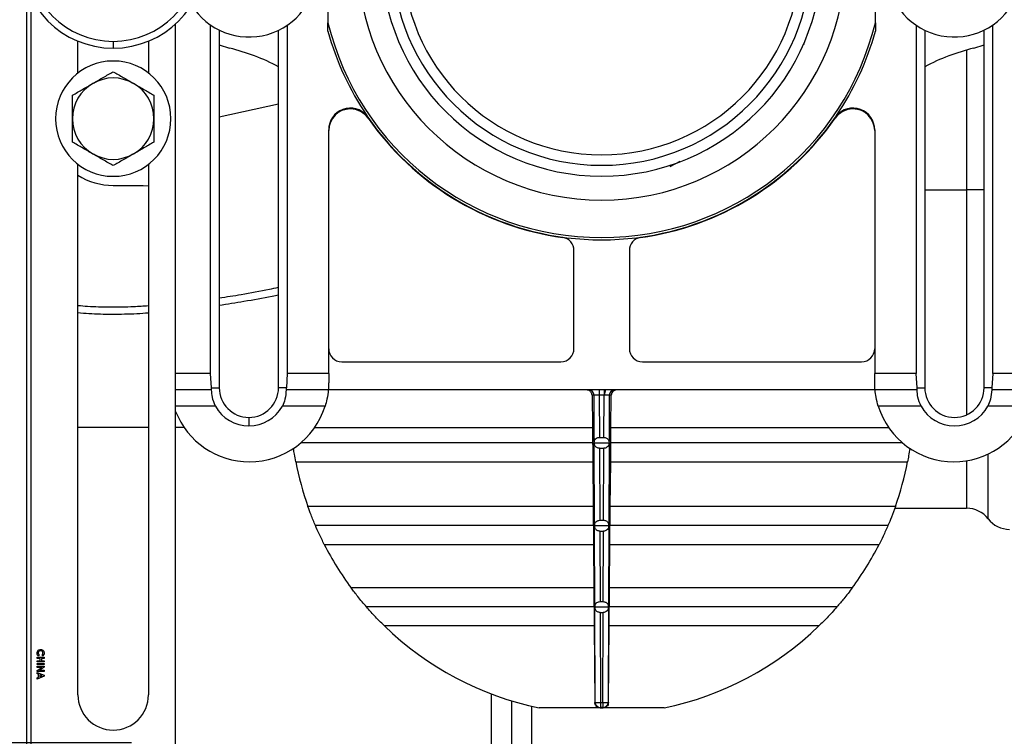
# Model space of a CAD drawing. Units: inches. Extents: x 5080.8 to 5150.4, y -3992.3 to -3933.1.
# Drawn here: x 5123.7 to 5132.7, y -3986.3 to -3979.7 of the extents above; entities that cross this region are included whole.
import ezdxf

# ---------------------------------------------------------------- set-up
doc = ezdxf.new("R2010")
doc.units = ezdxf.units.IN
doc.header["$MEASUREMENT"] = 0
doc.layers.add('DIMENSION', color=144, linetype='Continuous')

# ---------------------------------------------------------------- blocks, each defined once
blk = doc.blocks.new('SW_CENTERMARKSYMBOL_4')
at = {"layer": 'DIMENSION', "color": 0}
for p, q in [((0, 0.0333), (0, 0.3383)), ((0, 0), (0, 0.0167)), ((-0.0333, 0), (-0.3383, 0)), ((0, 0), (-0.0167, 0)), ((0, 0), (0, -0.0167)), ((0, 0), (0.0167, 0)), ((0.0333, 0), (0.3383, 0)), ((0, -0.0333), (0, -0.3383))]:
    blk.add_line(p, q, dxfattribs=at)

msp = doc.modelspace()

# ---------------------------------------------------------------- linework, layer by layer
at = {"color": 7, "linetype": 'Continuous', "lineweight": 25}
for p, q in [((5126.4919, -3978.47334), (5126.4919, -3979.70575)), ((5131.53498, -3979.70575), (5131.53498, -3978.47334)), ((5123.71344, -3979.37677), (5123.71344, -3986.66955)), ((5123.75344, -3979.4702), (5123.75344, -3986.66955)), ((5125.08844, -3986.66955), (5125.08844, -3979.71554)), ((5125.41116, -3982.93955), (5125.41116, -3979.72628)), ((5125.48999, -3979.77241), (5125.48999, -3983.0689)), ((5126.11572, -3979.72896), (5126.11572, -3982.93955)), ((5126.4919, -3979.7835), (5126.4919, -3979.70575)), ((5131.53498, -3979.70575), (5131.53498, -3979.7835)), ((5131.91116, -3979.72894), (5131.91116, -3982.93955)), ((5132.53689, -3983.0689), (5132.53689, -3979.77242)), ((5132.61572, -3982.93955), (5132.61572, -3979.7263)), ((5126.03689, -3983.0689), (5126.03689, -3979.77432)), ((5131.98999, -3979.7743), (5131.98999, -3983.0689)), ((5124.18844, -3980.16931), (5124.18844, -3979.87496)), ((5124.51344, -3979.87705), (5124.51344, -3979.93955)), ((5124.83844, -3979.87496), (5124.83844, -3980.16931)), ((5125.48999, -3979.90896), (5125.58569, -3979.93951)), ((5132.44118, -3979.93951), (5132.53689, -3979.90896)), ((5126.8513, -3980.56337), (5126.8513, -3980.56089)), ((5131.17558, -3980.56089), (5131.17558, -3980.56337)), ((5126.49844, -3982.93955), (5126.49844, -3980.69235)), ((5131.52844, -3980.69235), (5131.52844, -3982.93955)), ((5124.18844, -3985.89955), (5124.18844, -3981.00979)), ((5124.83844, -3981.00979), (5124.83844, -3985.89955)), ((5124.51344, -3981.20455), (5124.78844, -3981.20455)), ((5128.75844, -3982.70955), (5128.75844, -3981.80376)), ((5129.26844, -3981.80376), (5129.26844, -3982.70955)), ((5126.61844, -3982.82955), (5128.63844, -3982.82955)), ((5129.38844, -3982.82955), (5131.40844, -3982.82955)), ((5125.41116, -3982.93955), (5125.08844, -3982.93955)), ((5125.41841, -3983.0689), (5125.41116, -3982.93955)), ((5126.11572, -3982.93955), (5126.10847, -3983.0689)), ((5126.49844, -3982.93955), (5126.11572, -3982.93955)), ((5126.49844, -3982.93955), (5126.49844, -3983.02205)), ((5131.91116, -3982.93955), (5131.52844, -3982.93955)), ((5131.52844, -3983.02205), (5131.52844, -3982.93955)), ((5131.91841, -3983.0689), (5131.91116, -3982.93955)), ((5132.61572, -3982.93955), (5132.60847, -3983.0689)), ((5132.93844, -3982.93955), (5132.61572, -3982.93955)), ((5125.42019, -3983.08955), (5125.08844, -3983.08955)), ((5125.41841, -3983.0689), (5125.48999, -3983.0689)), ((5126.10847, -3983.0689), (5126.03689, -3983.0689)), ((5126.49531, -3983.08955), (5126.10669, -3983.08955)), ((5131.53157, -3983.08955), (5126.49531, -3983.08955)), ((5128.99179, -3983.08955), (5128.99179, -3983.13824)), ((5129.03509, -3983.08955), (5129.03509, -3983.13824)), ((5131.92019, -3983.08955), (5131.53157, -3983.08955)), ((5131.91841, -3983.0689), (5131.98999, -3983.0689)), ((5132.60847, -3983.0689), (5132.53689, -3983.0689)), ((5132.93844, -3983.08955), (5132.60669, -3983.08955)), ((5128.94289, -3983.13911), (5128.92501, -3983.13911)), ((5128.92501, -3983.13911), (5128.9277, -3983.43769)), ((5128.94435, -3983.56563), (5128.94289, -3983.13911)), ((5129.03509, -3983.13824), (5128.99179, -3983.13824)), ((5128.99179, -3983.13824), (5128.99312, -3983.52707)), ((5129.03376, -3983.52707), (5129.03509, -3983.13824)), ((5129.08399, -3983.13911), (5129.08253, -3983.56563)), ((5129.10187, -3983.13911), (5129.08399, -3983.13911)), ((5129.09918, -3983.43769), (5129.10187, -3983.13911)), ((5125.45525, -3983.23955), (5125.08844, -3983.23955)), ((5126.46529, -3983.23955), (5126.07163, -3983.23955)), ((5131.95525, -3983.23955), (5131.56159, -3983.23955)), ((5132.93844, -3983.23955), (5132.57163, -3983.23955)), ((5125.76344, -3983.34235), (5125.76344, -3983.42117)), ((5124.18844, -3983.43226), (5124.83844, -3983.43226)), ((5125.08844, -3983.43226), (5125.1646, -3983.43226)), ((5128.9277, -3983.43769), (5126.36856, -3983.43769)), ((5128.9277, -3983.43769), (5128.93052, -3983.75077)), ((5129.09636, -3983.75077), (5129.09918, -3983.43769)), ((5131.65832, -3983.43769), (5129.09918, -3983.43769)), ((5128.92894, -3983.57577), (5126.24414, -3983.57577)), ((5128.94435, -3983.56563), (5128.94217, -3983.57577)), ((5128.94217, -3983.57577), (5129.08471, -3983.57577)), ((5128.94217, -3983.57577), (5128.94442, -3983.58644)), ((5128.99312, -3983.52707), (5129.03376, -3983.52707)), ((5129.08246, -3983.58644), (5129.08471, -3983.57577)), ((5129.08471, -3983.57577), (5129.08253, -3983.56563)), ((5131.78274, -3983.57577), (5129.09794, -3983.57577)), ((5128.94698, -3984.32941), (5128.94442, -3983.58644)), ((5128.99347, -3983.62707), (5129.03341, -3983.62707)), ((5128.99347, -3983.62707), (5128.99575, -3984.29085)), ((5129.03113, -3984.29085), (5129.03341, -3983.62707)), ((5129.08246, -3983.58644), (5129.0799, -3984.32941)), ((5126.19528, -3983.75077), (5128.93052, -3983.75077)), ((5128.93052, -3983.75077), (5128.93424, -3984.16455)), ((5129.09264, -3984.16455), (5129.09636, -3983.75077)), ((5129.09636, -3983.75077), (5131.8316, -3983.75077)), ((5128.93424, -3984.16455), (5126.30763, -3984.16455)), ((5128.93424, -3984.16455), (5128.93739, -3984.51455)), ((5129.08949, -3984.51455), (5129.09264, -3984.16455)), ((5131.71925, -3984.16455), (5129.09264, -3984.16455)), ((5131.71355, -3984.17976), (5132.37572, -3984.17976)), ((5128.99575, -3984.29085), (5129.03113, -3984.29085)), ((5128.93582, -3984.33955), (5126.37604, -3984.33955)), ((5128.94698, -3984.32941), (5128.9448, -3984.33955)), ((5128.9448, -3984.33955), (5129.08208, -3984.33955)), ((5128.9448, -3984.33955), (5128.94705, -3984.35022)), ((5128.94955, -3985.07941), (5128.94705, -3984.35022)), ((5128.99609, -3984.39085), (5128.99832, -3985.04085)), ((5128.99609, -3984.39085), (5129.03079, -3984.39085)), ((5129.02856, -3985.04085), (5129.03079, -3984.39085)), ((5129.07983, -3984.35022), (5129.07733, -3985.07941)), ((5129.07983, -3984.35022), (5129.08208, -3984.33955)), ((5129.08208, -3984.33955), (5129.0799, -3984.32941)), ((5131.65084, -3984.33955), (5129.09106, -3984.33955)), ((5126.45822, -3984.51455), (5128.93739, -3984.51455)), ((5128.93739, -3984.51455), (5128.94099, -3984.91455)), ((5129.08589, -3984.91455), (5129.08949, -3984.51455)), ((5129.08949, -3984.51455), (5131.56866, -3984.51455)), ((5128.94099, -3984.91455), (5126.70613, -3984.91455)), ((5128.94099, -3984.91455), (5128.94414, -3985.26455)), ((5129.08274, -3985.26455), (5129.08589, -3984.91455)), ((5131.32075, -3984.91455), (5129.08589, -3984.91455)), ((5128.94257, -3985.08955), (5126.84649, -3985.08955)), ((5128.94955, -3985.07941), (5128.94737, -3985.08955)), ((5128.94737, -3985.08955), (5128.94962, -3985.10022)), ((5128.94737, -3985.08955), (5129.07951, -3985.08955)), ((5128.95261, -3985.96895), (5128.94962, -3985.10022)), ((5128.99832, -3985.04085), (5129.02856, -3985.04085)), ((5129.07726, -3985.10022), (5129.07427, -3985.96895)), ((5129.07726, -3985.10022), (5129.07951, -3985.08955)), ((5129.07951, -3985.08955), (5129.07733, -3985.07941)), ((5131.18039, -3985.08955), (5129.08431, -3985.08955)), ((5128.99867, -3985.14085), (5129.02821, -3985.14085)), ((5128.99867, -3985.14085), (5129.00151, -3985.96982)), ((5129.02537, -3985.96982), (5129.02821, -3985.14085)), ((5128.94414, -3985.26455), (5127.01184, -3985.26455)), ((5128.94414, -3985.26455), (5128.9505, -3985.97108)), ((5129.07638, -3985.97108), (5129.08274, -3985.26455)), ((5131.01504, -3985.26455), (5129.08274, -3985.26455)), ((5123.81344, -3985.55256), (5123.87594, -3985.55256)), ((5123.81344, -3985.56378), (5123.81344, -3985.55256)), ((5123.84068, -3985.56378), (5123.81344, -3985.56378)), ((5123.83214, -3985.53311), (5123.82377, -3985.54109)), ((5123.84068, -3985.58541), (5123.84068, -3985.56378)), ((5123.8519, -3985.56378), (5123.8519, -3985.58541)), ((5123.87594, -3985.56378), (5123.8519, -3985.56378)), ((5123.8651, -3985.54134), (5123.85723, -3985.53311)), ((5123.87594, -3985.55256), (5123.87594, -3985.56378)), ((5123.81344, -3985.58541), (5123.84068, -3985.58541)), ((5123.81344, -3985.59663), (5123.81344, -3985.58541)), ((5123.87594, -3985.59663), (5123.81344, -3985.59663)), ((5123.81344, -3985.62067), (5123.81344, -3985.60945)), ((5123.81344, -3985.60945), (5123.87594, -3985.60945)), ((5123.87594, -3985.62067), (5123.81344, -3985.62067)), ((5123.81344, -3985.64631), (5123.81344, -3985.63509)), ((5123.81344, -3985.63509), (5123.87594, -3985.63509)), ((5123.81344, -3985.67459), (5123.85444, -3985.64631)), ((5123.85444, -3985.64631), (5123.81344, -3985.64631)), ((5123.87594, -3985.64519), (5123.83481, -3985.67355)), ((5123.8519, -3985.58541), (5123.87594, -3985.58541)), ((5123.87594, -3985.58541), (5123.87594, -3985.59663)), ((5123.87594, -3985.60945), (5123.87594, -3985.62067)), ((5123.87594, -3985.63509), (5123.87594, -3985.64519)), ((5123.81344, -3985.68477), (5123.81344, -3985.67459)), ((5123.87594, -3985.68477), (5123.81344, -3985.68477)), ((5123.81344, -3985.70515), (5123.81344, -3985.69318)), ((5123.81344, -3985.69318), (5123.87594, -3985.71844)), ((5123.82626, -3985.71001), (5123.81344, -3985.70515)), ((5123.87594, -3985.72884), (5123.81344, -3985.75408)), ((5123.81344, -3985.7421), (5123.82626, -3985.73724)), ((5123.81344, -3985.75408), (5123.81344, -3985.7421)), ((5123.82626, -3985.73724), (5123.82626, -3985.71001)), ((5123.83481, -3985.67355), (5123.87594, -3985.67355)), ((5123.85918, -3985.72363), (5123.83748, -3985.71427)), ((5123.83748, -3985.71427), (5123.83748, -3985.733)), ((5123.83748, -3985.733), (5123.85918, -3985.72363)), ((5123.87594, -3985.67355), (5123.87594, -3985.68477)), ((5123.87594, -3985.71844), (5123.87594, -3985.72884)), ((5127.99644, -3985.8915), (5127.99644, -3986.36142)), ((5128.37144, -3986.36142), (5128.37144, -3986.005)), ((5128.99941, -3986.01955), (5128.43847, -3986.01955)), ((5128.9505, -3985.97108), (5128.95261, -3985.96895)), ((5129.00151, -3986.01742), (5128.99941, -3986.01955)), ((5128.99941, -3986.01955), (5129.02747, -3986.01955)), ((5129.00151, -3985.96982), (5129.02537, -3985.96982)), ((5129.00151, -3985.96982), (5129.00151, -3986.01742)), ((5129.02537, -3986.01742), (5129.00151, -3986.01742)), ((5129.02537, -3985.96982), (5129.02537, -3986.01742)), ((5129.02747, -3986.01955), (5129.02537, -3986.01742)), ((5129.58841, -3986.01955), (5129.02747, -3986.01955)), ((5129.07427, -3985.96895), (5129.07638, -3985.97108))]:
    msp.add_line(p, q, dxfattribs=at)
at = {"color": 8, "linetype": 'Continuous', "lineweight": 25}
for p, q in [((5130.87445, -3979.89651), (5130.87715, -3979.90541)), ((5132.37572, -3979.95685), (5132.37572, -3981.24476)), ((5125.48999, -3980.57299), (5126.03689, -3980.45142)), ((5129.64294, -3981.03013), (5129.7365, -3980.98005)), ((5131.98999, -3981.24476), (5132.37572, -3981.24476)), ((5132.53689, -3981.24476), (5132.37572, -3981.24476)), ((5132.37572, -3981.24476), (5132.37572, -3983.31823)), ((5132.37572, -3983.74256), (5132.37572, -3984.17976)), ((5132.57382, -3984.27726), (5132.57382, -3983.6804)), ((5128.18394, -3985.95524), (5128.18394, -3986.36142))]:
    msp.add_line(p, q, dxfattribs=at)
at = {"color": 7, "linetype": 'Continuous', "lineweight": 25, "flags": 128}
msp.add_lwpolyline([(5124.78844, -3981.20455), (5124.83721, -3981.20935), (5124.83844, -3981.2096)], dxfattribs=at)
at = {"color": 7, "linetype": 'Continuous', "lineweight": 25}
for centre, radius, start, end in [((5124.51344, -3979.08955), 0.85, 90, 270), ((5124.51344, -3979.08955), 0.7875, 90, 270), ((5124.51344, -3979.08955), 0.85, 270, 90), ((5124.51344, -3979.08955), 0.7875, 270, 90), ((5133.51344, -3979.08955), 0.85, 90, 270), ((5129.01344, -3979.08955), 2.25, 180, 0), ((5129.01344, -3979.08955), 2.03, 180, 0), ((5129.01344, -3979.08955), 1.93, 180, 0), ((5129.01344, -3979.08955), 1.8338, 180, 0), ((5125.76541, -3979.21136), 0.625, 211.765057, 0), ((5132.26151, -3979.21136), 0.625, 180, 328.231739), ((5129.01344, -3979.08955), 2.59574, 193.732518, 346.267482), ((5129.01344, -3979.08955), 2.61529, 195.387552, 214.23539), ((5129.01344, -3979.08955), 2.61529, 325.76461, 344.612448), ((5125.10646, -3981.88125), 2, 62.275831, 76.136005), ((5132.92042, -3981.88125), 2, 103.863995, 117.724169), ((5124.51344, -3980.58955), 0.53125, 0, 180), ((5124.51344, -3980.58955), 0.375, 60, 120), ((5124.51344, -3980.58955), 0.375, 120, 180), ((5124.51344, -3980.58955), 0.375, 0, 60), ((5126.69844, -3980.69235), 0.2, 40.157365, 180), ((5131.32844, -3980.69235), 0.2, 0, 139.842635), ((5126.69844, -3980.69988), 0.2, 90, 180), ((5126.69844, -3980.69988), 0.2, 34.822805, 90), ((5129.01344, -3979.08955), 2.61668, 214.280296, 325.719704), ((5129.01344, -3979.08955), 2.62, 214.822805, 262.133736), ((5129.01344, -3979.08955), 2.62, 277.866264, 325.177195), ((5131.32844, -3980.69988), 0.2, 90, 145.177195), ((5131.32844, -3980.69988), 0.2, 0, 90), ((5124.51344, -3980.58955), 0.53125, 180, 0), ((5124.51344, -3980.58955), 0.375, 180, 240), ((5124.51344, -3980.58955), 0.375, 300, 0), ((5124.51344, -3980.58955), 0.375, 240, 300), ((5124.51344, -3980.58955), 0.615, 238.098856, 270), ((5128.63844, -3981.80376), 0.12, 0, 82.133736), ((5129.38844, -3981.80376), 0.12, 97.866264, 180), ((5126.61844, -3982.70955), 0.12, 180, 270), ((5128.63844, -3982.70955), 0.12, 270, 0), ((5129.38844, -3982.70955), 0.12, 180, 270), ((5131.40844, -3982.70955), 0.12, 270, 0), ((5125.76344, -3983.0689), 0.27345, 180, 270), ((5125.76344, -3983.0689), 0.27345, 270, 0), ((5128.89343, -3983.13899), 0.04945, 359.871009, 89.367458), ((5129.13922, -3983.12649), 0.09833, 157.931229, 186.854012), ((5129.13344, -3983.13899), 0.04945, 90.632542, 180.128991), ((5132.26344, -3983.0689), 0.27345, 180, 0), ((5125.76844, -3983.02205), 0.73, 201.329063, 270), ((5125.76344, -3983.0689), 0.35228, 208.974369, 270), ((5125.76344, -3983.0689), 0.35228, 270, 331.025631), ((5125.76844, -3983.02205), 0.73, 270, 342.665771), ((5132.25844, -3983.02205), 0.73, 197.334229, 270), ((5132.26344, -3983.0689), 0.35228, 208.974369, 331.025631), ((5132.25844, -3983.02205), 0.73, 270, 338.670937), ((5129.01344, -3983.20773), 2.87, 190.906744, 199.474366), ((5129.01344, -3983.20773), 2.87, 340.525634, 349.093256), ((5132.37572, -3984.42976), 0.25, 37.589503, 90), ((5132.77192, -3984.12476), 0.25, 217.589503, 270), ((5129.01344, -3983.20773), 2.87, 207.086575, 216.491899), ((5129.01344, -3983.20773), 2.87, 323.508101, 332.913425), ((5129.01344, -3983.20773), 2.87, 225.779436, 258.44319), ((5129.01344, -3983.20773), 2.87, 281.55681, 314.220564), ((5124.51344, -3985.89955), 0.325, 180, 0), ((5128.98995, -3985.24381), 0.72611, 267.052282, 270.912648), ((5129.00405, -3985.96596), 0.05153, 183.333582, 267.18216), ((5129.03693, -3985.24381), 0.72611, 269.087352, 272.947718), ((5129.02283, -3985.96596), 0.05153, 272.81784, 356.666418)]:
    msp.add_arc(centre, radius, start, end, dxfattribs=at)
for points, knots in [([(5124.32594, -3980.26479), (5124.35772, -3980.24644), (5124.42126, -3980.20976), (5124.48272, -3980.17427), (5124.51344, -3980.15653)], [0, 0, 0, 0, 0.5002515, 1, 1, 1, 1]), ([(5124.51344, -3980.15653), (5124.5442, -3980.17429), (5124.60566, -3980.20978), (5124.6692, -3980.24646), (5124.70094, -3980.26479)], [0, 0, 0, 0, 0.5003833, 1, 1, 1, 1]), ([(5124.13844, -3980.37304), (5124.1692, -3980.35528), (5124.23066, -3980.31979), (5124.2942, -3980.28311), (5124.32594, -3980.26479)], [0, 0, 0, 0, 0.5003833, 1, 1, 1, 1]), ([(5124.70094, -3980.26479), (5124.73272, -3980.28314), (5124.79626, -3980.31982), (5124.85772, -3980.3553), (5124.88844, -3980.37304)], [0, 0, 0, 0, 0.5002515, 1, 1, 1, 1]), ([(5124.13844, -3980.58955), (5124.13844, -3980.55272), (5124.13844, -3980.47936), (5124.13844, -3980.40838), (5124.13844, -3980.37304)], [0, 0, 0, 0, 0.5020027, 1, 1, 1, 1]), ([(5124.88844, -3980.37304), (5124.88844, -3980.40838), (5124.88844, -3980.47936), (5124.88844, -3980.55272), (5124.88844, -3980.58955)], [0, 0, 0, 0, 0.4979973, 1, 1, 1, 1]), ([(5124.13844, -3980.80605), (5124.13844, -3980.77044), (5124.13844, -3980.69947), (5124.13844, -3980.6261), (5124.13844, -3980.58955)], [0, 0, 0, 0, 0.501673, 1, 1, 1, 1]), ([(5124.88844, -3980.58955), (5124.88844, -3980.6261), (5124.88844, -3980.69947), (5124.88844, -3980.77044), (5124.88844, -3980.80605)], [0, 0, 0, 0, 0.498327, 1, 1, 1, 1]), ([(5124.32594, -3980.91431), (5124.29416, -3980.89596), (5124.23062, -3980.85927), (5124.16916, -3980.82379), (5124.13844, -3980.80605)], [0, 0, 0, 0, 0.5002515, 1, 1, 1, 1]), ([(5124.88844, -3980.80605), (5124.85768, -3980.82381), (5124.79622, -3980.8593), (5124.73268, -3980.89598), (5124.70094, -3980.91431)], [0, 0, 0, 0, 0.5003833, 1, 1, 1, 1]), ([(5124.51344, -3981.02256), (5124.48268, -3981.0048), (5124.42122, -3980.96931), (5124.35768, -3980.93263), (5124.32594, -3980.91431)], [0, 0, 0, 0, 0.5003833, 1, 1, 1, 1]), ([(5124.70094, -3980.91431), (5124.66916, -3980.93265), (5124.60562, -3980.96934), (5124.54416, -3981.00482), (5124.51344, -3981.02256)], [0, 0, 0, 0, 0.5002515, 1, 1, 1, 1]), ([(5126.49844, -3983.02205), (5126.49828, -3983.03466), (5126.49798, -3983.05719), (5126.49613, -3983.07966), (5126.49531, -3983.08955)], [0, 0, 0, 0, 0.56012382, 1, 1, 1, 1]), ([(5131.53157, -3983.08955), (5131.53056, -3983.07696), (5131.52877, -3983.05449), (5131.52854, -3983.03196), (5131.52844, -3983.02205)], [0, 0, 0, 0, 0.5598902, 1, 1, 1, 1]), ([(5125.42019, -3983.08955), (5125.41978, -3983.0857), (5125.41903, -3983.07882), (5125.4186, -3983.07193), (5125.41841, -3983.0689)], [0, 0, 0, 0, 0.5598613, 1, 1, 1, 1]), ([(5125.45525, -3983.23955), (5125.44413, -3983.21247), (5125.42416, -3983.16389), (5125.42141, -3983.11235), (5125.42019, -3983.08955)], [0, 0, 0, 0, 0.5573726, 1, 1, 1, 1]), ([(5126.10669, -3983.08955), (5126.10474, -3983.11859), (5126.10128, -3983.17018), (5126.08064, -3983.21845), (5126.07163, -3983.23955)], [0, 0, 0, 0, 0.562937, 1, 1, 1, 1]), ([(5126.10847, -3983.0689), (5126.10822, -3983.07276), (5126.10777, -3983.07965), (5126.10702, -3983.08652), (5126.10669, -3983.08955)], [0, 0, 0, 0, 0.5601446, 1, 1, 1, 1]), ([(5126.49531, -3983.08955), (5126.49183, -3983.11795), (5126.48564, -3983.16856), (5126.47149, -3983.21789), (5126.46529, -3983.23955)], [0, 0, 0, 0, 0.56114429, 1, 1, 1, 1]), ([(5128.92501, -3983.13911), (5128.92459, -3983.13451), (5128.92371, -3983.12494), (5128.91708, -3983.11146), (5128.90607, -3983.09956), (5128.89105, -3983.09115), (5128.87948, -3983.09007), (5128.8739, -3983.08955)], [0, 0, 0, 0, 0.1750364, 0.3639589, 0.5600194, 0.7879847, 1, 1, 1, 1]), ([(5129.15298, -3983.08955), (5129.14579, -3983.09041), (5129.13087, -3983.09221), (5129.11376, -3983.10554), (5129.10369, -3983.12223), (5129.10246, -3983.13364), (5129.10187, -3983.13911)], [0, 0, 0, 0, 0.2730652, 0.5659279, 0.7918367, 1, 1, 1, 1]), ([(5131.56159, -3983.23955), (5131.55387, -3983.21192), (5131.54004, -3983.1625), (5131.53416, -3983.11187), (5131.53157, -3983.08955)], [0, 0, 0, 0, 0.5589234, 1, 1, 1, 1]), ([(5131.92019, -3983.08955), (5131.91978, -3983.0857), (5131.91903, -3983.07882), (5131.9186, -3983.07193), (5131.91841, -3983.0689)], [0, 0, 0, 0, 0.55986128, 1, 1, 1, 1]), ([(5131.95525, -3983.23955), (5131.94413, -3983.21247), (5131.92416, -3983.16389), (5131.92141, -3983.11235), (5131.92019, -3983.08955)], [0, 0, 0, 0, 0.5573726, 1, 1, 1, 1]), ([(5132.60669, -3983.08955), (5132.60474, -3983.11859), (5132.60128, -3983.17018), (5132.58064, -3983.21845), (5132.57163, -3983.23955)], [0, 0, 0, 0, 0.562937, 1, 1, 1, 1]), ([(5132.60847, -3983.0689), (5132.60822, -3983.07276), (5132.60777, -3983.07965), (5132.60702, -3983.08652), (5132.60669, -3983.08955)], [0, 0, 0, 0, 0.5601446, 1, 1, 1, 1]), ([(5128.99179, -3983.13824), (5128.98618, -3983.13823), (5128.97483, -3983.13822), (5128.96017, -3983.13839), (5128.94831, -3983.13869), (5128.94478, -3983.13896), (5128.94289, -3983.13911)], [0, 0, 0, 0, 0.2468734, 0.4998333, 0.7323577, 1, 1, 1, 1]), ([(5129.0416, -3983.13823), (5129.04039, -3983.13823), (5129.03822, -3983.13823), (5129.03605, -3983.13823), (5129.03509, -3983.13824)], [0, 0, 0, 0, 0.55999691, 1, 1, 1, 1]), ([(5129.08399, -3983.13911), (5129.08226, -3983.13897), (5129.0789, -3983.13872), (5129.06804, -3983.13845), (5129.05539, -3983.13827), (5129.04607, -3983.13824), (5129.0416, -3983.13823)], [0, 0, 0, 0, 0.27781161, 0.5370805, 0.77780644, 1, 1, 1, 1]), ([(5128.94435, -3983.56563), (5128.94619, -3983.55997), (5128.94979, -3983.54888), (5128.96245, -3983.53614), (5128.9778, -3983.5284), (5128.98824, -3983.5275), (5128.99312, -3983.52707)], [0, 0, 0, 0, 0.3129508, 0.6120535, 0.818755, 1, 1, 1, 1]), ([(5129.03376, -3983.52707), (5129.03786, -3983.52737), (5129.04654, -3983.52799), (5129.05864, -3983.53296), (5129.07454, -3983.54439), (5129.07919, -3983.55675), (5129.08253, -3983.56563)], [0, 0, 0, 0, 0.1528684, 0.3234093, 0.5139624, 1, 1, 1, 1]), ([(5126.19528, -3983.75077), (5126.19104, -3983.72803), (5126.18347, -3983.68742), (5126.17723, -3983.64665), (5126.17448, -3983.6287)], [0, 0, 0, 0, 0.5597424, 1, 1, 1, 1]), ([(5128.99347, -3983.62707), (5128.98936, -3983.62676), (5128.98067, -3983.62611), (5128.96854, -3983.62087), (5128.95256, -3983.60884), (5128.94783, -3983.5958), (5128.94442, -3983.58644)], [0, 0, 0, 0, 0.1527271, 0.3233217, 0.5140054, 1, 1, 1, 1]), ([(5129.08246, -3983.58644), (5129.08058, -3983.59242), (5129.07689, -3983.60411), (5129.06414, -3983.61752), (5129.04876, -3983.62568), (5129.0383, -3983.62663), (5129.03341, -3983.62707)], [0, 0, 0, 0, 0.3128213, 0.6120873, 0.818895, 1, 1, 1, 1]), ([(5131.8524, -3983.6287), (5131.84887, -3983.65154), (5131.84257, -3983.69231), (5131.83495, -3983.73291), (5131.8316, -3983.75077)], [0, 0, 0, 0, 0.5602615, 1, 1, 1, 1]), ([(5126.37604, -3984.33955), (5126.36249, -3984.30715), (5126.33825, -3984.24921), (5126.317, -3984.19045), (5126.30763, -3984.16455)], [0, 0, 0, 0, 0.5591717, 1, 1, 1, 1]), ([(5131.71925, -3984.16455), (5131.70726, -3984.19748), (5131.68589, -3984.25622), (5131.66154, -3984.31412), (5131.65084, -3984.33955)], [0, 0, 0, 0, 0.5608358, 1, 1, 1, 1]), ([(5128.94698, -3984.32941), (5128.94882, -3984.32375), (5128.95241, -3984.31266), (5128.96508, -3984.29992), (5128.98042, -3984.29218), (5128.99087, -3984.29128), (5128.99575, -3984.29085)], [0, 0, 0, 0, 0.3129508, 0.6120535, 0.818755, 1, 1, 1, 1]), ([(5129.03113, -3984.29085), (5129.03524, -3984.29115), (5129.04392, -3984.29177), (5129.05601, -3984.29674), (5129.07192, -3984.30817), (5129.07657, -3984.32053), (5129.0799, -3984.32941)], [0, 0, 0, 0, 0.1528684, 0.3234093, 0.5139624, 1, 1, 1, 1]), ([(5126.45822, -3984.51455), (5126.44207, -3984.48221), (5126.41318, -3984.42437), (5126.3874, -3984.36551), (5126.37604, -3984.33955)], [0, 0, 0, 0, 0.5590176, 1, 1, 1, 1]), ([(5128.99609, -3984.39085), (5128.99198, -3984.39054), (5128.98329, -3984.38989), (5128.97117, -3984.38465), (5128.95519, -3984.37262), (5128.95045, -3984.35958), (5128.94705, -3984.35022)], [0, 0, 0, 0, 0.1527271, 0.3233217, 0.5140054, 1, 1, 1, 1]), ([(5129.07983, -3984.35022), (5129.07795, -3984.3562), (5129.07427, -3984.36789), (5129.06152, -3984.3813), (5129.04613, -3984.38946), (5129.03567, -3984.39041), (5129.03079, -3984.39085)], [0, 0, 0, 0, 0.3128213, 0.6120873, 0.818895, 1, 1, 1, 1]), ([(5131.65084, -3984.33955), (5131.63631, -3984.37255), (5131.61041, -3984.43138), (5131.58139, -3984.48917), (5131.56866, -3984.51455)], [0, 0, 0, 0, 0.5609895, 1, 1, 1, 1]), ([(5126.84649, -3985.08955), (5126.81932, -3985.05756), (5126.77068, -3985.00027), (5126.7259, -3984.9408), (5126.70613, -3984.91455)], [0, 0, 0, 0, 0.5584501, 1, 1, 1, 1]), ([(5131.32075, -3984.91455), (5131.29552, -3984.9479), (5131.25058, -3985.00728), (5131.20178, -3985.06447), (5131.18039, -3985.08955)], [0, 0, 0, 0, 0.5615543, 1, 1, 1, 1]), ([(5127.01184, -3985.26455), (5126.97993, -3985.23274), (5126.92276, -3985.17577), (5126.86986, -3985.11597), (5126.84649, -3985.08955)], [0, 0, 0, 0, 0.5582512, 1, 1, 1, 1]), ([(5128.94955, -3985.07941), (5128.95139, -3985.07375), (5128.95499, -3985.06266), (5128.96765, -3985.04992), (5128.983, -3985.04218), (5128.99344, -3985.04128), (5128.99832, -3985.04085)], [0, 0, 0, 0, 0.3129508, 0.6120535, 0.818755, 1, 1, 1, 1]), ([(5128.99867, -3985.14085), (5128.99456, -3985.14054), (5128.98587, -3985.13989), (5128.97375, -3985.13465), (5128.95776, -3985.12262), (5128.95303, -3985.10958), (5128.94962, -3985.10022)], [0, 0, 0, 0, 0.1527271, 0.3233217, 0.5140054, 1, 1, 1, 1]), ([(5129.07726, -3985.10022), (5129.07538, -3985.1062), (5129.07169, -3985.11789), (5129.05894, -3985.1313), (5129.04356, -3985.13946), (5129.0331, -3985.14041), (5129.02821, -3985.14085)], [0, 0, 0, 0, 0.3128213, 0.6120873, 0.818895, 1, 1, 1, 1]), ([(5129.02856, -3985.04085), (5129.03266, -3985.04115), (5129.04134, -3985.04177), (5129.05344, -3985.04674), (5129.06934, -3985.05817), (5129.07399, -3985.07053), (5129.07733, -3985.07941)], [0, 0, 0, 0, 0.1528684, 0.3234093, 0.5139624, 1, 1, 1, 1]), ([(5131.18039, -3985.08955), (5131.15057, -3985.12308), (5131.0975, -3985.18279), (5131.04017, -3985.23963), (5131.01504, -3985.26455)], [0, 0, 0, 0, 0.5617513, 1, 1, 1, 1]), ([(5123.81184, -3985.5145), (5123.81232, -3985.50962), (5123.81329, -3985.49988), (5123.8222, -3985.48894), (5123.83333, -3985.48287), (5123.84097, -3985.48232), (5123.84479, -3985.48205)], [0, 0, 0, 0, 0.2798292, 0.5591291, 0.7793659, 1, 1, 1, 1]), ([(5123.84479, -3985.48205), (5123.84964, -3985.48254), (5123.85932, -3985.48353), (5123.87013, -3985.49241), (5123.87643, -3985.5033), (5123.87717, -3985.51088), (5123.87754, -3985.51467)], [0, 0, 0, 0, 0.2798106, 0.5590294, 0.7795595, 1, 1, 1, 1]), ([(5123.82377, -3985.54109), (5123.82144, -3985.53859), (5123.81762, -3985.53447), (5123.81386, -3985.52754), (5123.81211, -3985.52111), (5123.81193, -3985.5167), (5123.81184, -3985.5145)], [0, 0, 0, 0, 0.340043, 0.5599746, 0.7799161, 1, 1, 1, 1]), ([(5123.84482, -3985.49326), (5123.84162, -3985.49356), (5123.83524, -3985.49416), (5123.82788, -3985.49972), (5123.82371, -3985.50694), (5123.82327, -3985.51194), (5123.82306, -3985.51445)], [0, 0, 0, 0, 0.28004611, 0.55922989, 0.77952694, 1, 1, 1, 1]), ([(5123.82306, -3985.51445), (5123.82324, -3985.51688), (5123.82355, -3985.5209), (5123.82602, -3985.52597), (5123.82884, -3985.52975), (5123.83104, -3985.53199), (5123.83214, -3985.53311)], [0, 0, 0, 0, 0.3394126, 0.5593722, 0.7796159, 1, 1, 1, 1]), ([(5123.86632, -3985.51423), (5123.86596, -3985.51109), (5123.86523, -3985.5048), (5123.85931, -3985.49792), (5123.85222, -3985.49384), (5123.84728, -3985.49346), (5123.84482, -3985.49326)], [0, 0, 0, 0, 0.2795311, 0.5591556, 0.7794431, 1, 1, 1, 1]), ([(5123.85723, -3985.53311), (5123.86006, -3985.5301), (5123.86511, -3985.52471), (5123.86595, -3985.51744), (5123.86632, -3985.51423)], [0, 0, 0, 0, 0.5600313, 1, 1, 1, 1]), ([(5123.87754, -3985.51467), (5123.87725, -3985.51812), (5123.87676, -3985.5238), (5123.8736, -3985.53109), (5123.86997, -3985.53675), (5123.86672, -3985.53981), (5123.8651, -3985.54134)], [0, 0, 0, 0, 0.3394606, 0.5596663, 0.7798303, 1, 1, 1, 1]), ([(5128.99941, -3986.01955), (5128.99245, -3986.01871), (5128.97809, -3986.017), (5128.9617, -3986.00398), (5128.9522, -3985.98764), (5128.95106, -3985.97648), (5128.9505, -3985.97108)], [0, 0, 0, 0, 0.2722712, 0.5617366, 0.7876394, 1, 1, 1, 1]), ([(5129.07638, -3985.97108), (5129.07548, -3985.97803), (5129.07364, -3985.99237), (5129.06047, -3986.00865), (5129.04405, -3986.018), (5129.03288, -3986.01904), (5129.02747, -3986.01955)], [0, 0, 0, 0, 0.2722712, 0.5617366, 0.7876394, 1, 1, 1, 1])]:
    msp.add_open_spline(points, degree=3, knots=knots, dxfattribs=at)
at = {"color": 8, "linetype": 'Continuous', "lineweight": 25}
for points, knots in [([(5125.48999, -3982.24179), (5125.55767, -3982.23132), (5125.71228, -3982.2074), (5125.89455, -3982.17421), (5126.00863, -3982.14998), (5126.03689, -3982.14398)], [0, 0, 0, 0, 0.369354, 0.8437724, 1, 1, 1, 1]), ([(5126.03689, -3982.21666), (5126.01717, -3982.22065), (5125.91126, -3982.24207), (5125.72909, -3982.27449), (5125.56604, -3982.29973), (5125.48999, -3982.3115)], [0, 0, 0, 0, 0.1087954, 0.5842842, 1, 1, 1, 1]), ([(5124.18844, -3982.31104), (5124.2183, -3982.3136), (5124.31474, -3982.32187), (5124.48653, -3982.32591), (5124.67357, -3982.32358), (5124.7933, -3982.31541), (5124.83844, -3982.31233)], [0, 0, 0, 0, 0.1381301, 0.446107, 0.7911717, 1, 1, 1, 1]), ([(5124.83844, -3982.38143), (5124.80313, -3982.38398), (5124.69117, -3982.39204), (5124.50797, -3982.39498), (5124.32625, -3982.39213), (5124.22213, -3982.38301), (5124.18844, -3982.38006)], [0, 0, 0, 0, 0.1633002, 0.5177317, 0.8439688, 1, 1, 1, 1])]:
    msp.add_open_spline(points, degree=3, knots=knots, dxfattribs=at)

# ---------------------------------------------------------------- block references
at = {"layer": 'DIMENSION', "xscale": 6.999999999996527, "yscale": 6.999999999996527, "zscale": 6.999999999996527}
msp.add_blockref('SW_CENTERMARKSYMBOL_4', (5122.31344, -3986.33955), dxfattribs=at)

doc.saveas('drawing.dxf')
